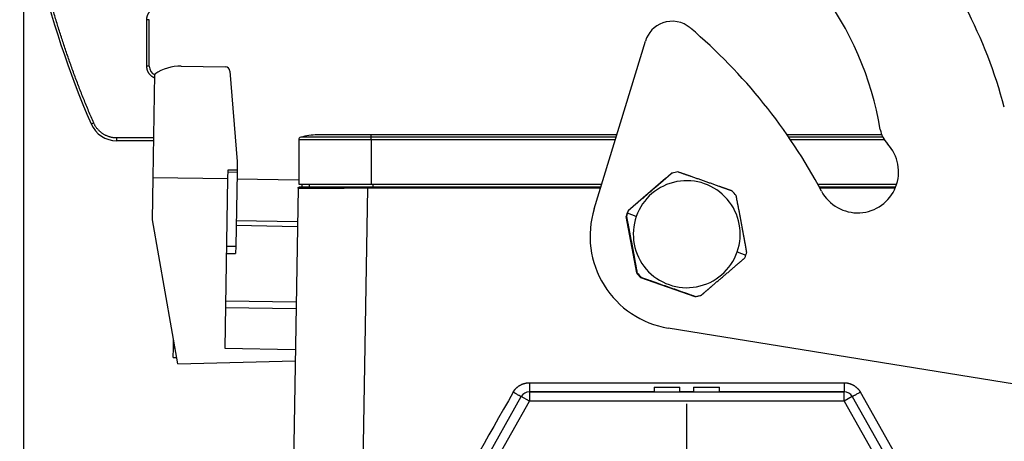
# Model space of a CAD drawing. Units: millimetres. Extents: x 3451 to 4193, y 481 to 1006.
# Drawn here: x 3823 to 3928, y 821 to 866 of the extents above; entities that cross this region are included whole.
import ezdxf

# ---------------------------------------------------------------- set-up
doc = ezdxf.new("R2010")
doc.units = ezdxf.units.MM
doc.header["$LTSCALE"] = 65.395
doc.header["$PDMODE"] = 3
doc.header["$PDSIZE"] = 8
doc.layers.get('0').update_dxf_attribs({"linetype": 'CONTINUOUS', "lineweight": 30})
doc.layers.get('Defpoints').update_dxf_attribs({"linetype": 'CONTINUOUS'})
doc.layers.add('Dim', color=3, linetype='CONTINUOUS', lineweight=15)
doc.styles.add('Romans字体', font='romans.shx', dxfattribs={"width": 0.75})
doc.dimstyles.new('01', dxfattribs={"dimtxt": 5, "dimasz": 4.5, "dimexe": 1.2, "dimexo": 0.2, "dimgap": 0.5, "dimtad": 1, "dimdec": 1, "dimdsep": 46, "dimtxsty": 'Romans字体', "dimcen": 0, "dimclrd": 1, "dimclre": 6, "dimclrt": 4, "dimazin": 2, "dimtfac": 1, "dimtdec": 1, "dimtofl": 0, "dimtmove": 0, "dimatfit": 3, "dimfxl": 1, "dimtolj": 1, "dimtzin": 0, "dimarcsym": 0})

# ---------------------------------------------------------------- blocks, each defined once
blk = doc.blocks.new('*D30')
at = {"layer": 'Defpoints', "color": 0, "transparency": 16777216}
for p in [(3823.06, 912.48), (3851.1, 763.62), (3851.1, 763.34)]:
    blk.add_point(p, dxfattribs=at)
at = {"layer": 'Dim', "color": 6, "lineweight": -2, "transparency": 16777216}
for p, q in [((3823.06, 912.28), (3823.06, 762.14)), ((3851.1, 763.42), (3851.1, 762.14))]:
    blk.add_line(p, q, dxfattribs=at)
at = {"layer": 'Dim', "color": 1, "lineweight": -2, "transparency": 16777216}
blk.add_line((3827.56, 763.34), (3846.6, 763.34), dxfattribs=at)
at = {"layer": 'Dim', "color": 1, "transparency": 16777216}
for points in [[(3827.56, 764.09), (3827.56, 762.59), (3823.06, 763.34)], [(3846.6, 764.09), (3846.6, 762.59), (3851.1, 763.34)]]:
    blk.add_solid(points, dxfattribs=at)
at = {"layer": 'Dim', "color": 4, "transparency": 16777216, "insert": (3837.08, 766.34), "char_height": 5, "attachment_point": 5, "style": 'Romans字体'}
blk.add_mtext('\\A1;28', dxfattribs=at)
blk = doc.blocks.new('*D31')
at = {"layer": 'Defpoints', "color": 0, "transparency": 16777216}
for p in [(3739.57, 857.91), (3851.1, 743.03), (3851.1, 734.31)]:
    blk.add_point(p, dxfattribs=at)
at = {"layer": 'Dim', "color": 6, "lineweight": -2, "transparency": 16777216}
for p, q in [((3739.57, 857.71), (3739.57, 733.11)), ((3851.1, 742.83), (3851.1, 733.11))]:
    blk.add_line(p, q, dxfattribs=at)
at = {"layer": 'Dim', "color": 1, "lineweight": -2, "transparency": 16777216}
blk.add_line((3744.07, 734.31), (3846.6, 734.31), dxfattribs=at)
at = {"layer": 'Dim', "color": 1, "transparency": 16777216}
for points in [[(3744.07, 735.06), (3744.07, 733.56), (3739.57, 734.31)], [(3846.6, 735.06), (3846.6, 733.56), (3851.1, 734.31)]]:
    blk.add_solid(points, dxfattribs=at)
at = {"layer": 'Dim', "color": 4, "transparency": 16777216, "insert": (3795.34, 737.31), "char_height": 5, "attachment_point": 5, "style": 'Romans字体'}
blk.add_mtext('\\A1;111.5', dxfattribs=at)

msp = doc.modelspace()

# ---------------------------------------------------------------- linework, layer by layer
for p, q in [((3836.58, 866.02), (3836.28, 866.02)), ((3836.58, 861.02), (3836.58, 866.02)), ((3884.39, 845.69), (3889.91, 863.73)), ((3836.58, 861.02), (3836.28, 861.02)), ((3840.01, 861.03), (3844.75, 860.95)), ((3845.24, 860.49), (3846.03, 850.8)), ((3837, 849.08), (3837.19, 860.18)), ((3830.33, 854.83), (3830.6, 854.94)), ((3833.08, 853.02), (3833.08, 853.32)), ((3837.07, 853.32), (3833.08, 853.32)), ((3837.07, 853.02), (3833.08, 853.02)), ((3860.44, 853.11), (3852.64, 853.11)), ((3852.64, 853.11), (3852.64, 848.34)), ((3860.44, 853.39), (3852.86, 853.39)), ((3860.44, 853.64), (3854.64, 853.64)), ((3860.44, 853.39), (3860.44, 853.64)), ((3886.83, 853.64), (3860.44, 853.64)), ((3886.75, 853.39), (3860.44, 853.39)), ((3860.44, 853.11), (3860.44, 853.39)), ((3886.66, 853.11), (3860.44, 853.11)), ((3860.44, 853.11), (3860.44, 848.34)), ((3915.31, 853.64), (3905.14, 853.64)), ((3915.42, 853.39), (3905.31, 853.39)), ((3915.58, 853.11), (3905.51, 853.11)), ((3845.01, 849.86), (3845, 848.95)), ((3846.01, 849.84), (3845.01, 849.86)), ((3846.03, 850.8), (3846.01, 849.84)), ((3846.01, 849.84), (3846.01, 849.62)), ((3836.92, 844.52), (3837, 849.08)), ((3837, 849.08), (3845, 848.95)), ((3845, 848.95), (3844.68, 830.73)), ((3846.01, 849.62), (3845.01, 849.63)), ((3846.01, 849.62), (3845.87, 841.68)), ((3846, 848.93), (3852.64, 848.81)), ((3892.06, 848.96), (3888.03, 845.5)), ((3892.72, 849.53), (3892.06, 848.96)), ((3892.76, 849.54), (3892.72, 849.53)), ((3852.58, 847.94), (3851.24, 771.52)), ((3852.64, 848.34), (3860.44, 848.34)), ((3852.98, 848.04), (3852.68, 848.04)), ((3852.99, 848.34), (3852.98, 848.04)), ((3853.79, 848.04), (3853.79, 848.34)), ((3858.74, 771.52), (3860.07, 847.94)), ((3885.11, 848.04), (3860.07, 848.04)), ((3885.08, 847.94), (3860.07, 847.94)), ((3860.44, 848.34), (3885.2, 848.34)), ((3860.59, 848.34), (3860.59, 848.04)), ((3908.42, 848.34), (3916.9, 848.34)), ((3916.79, 848.04), (3908.59, 848.04)), ((3916.75, 847.94), (3908.64, 847.94)), ((3839.65, 829.04), (3836.92, 844.52)), ((3887.86, 844.91), (3887.81, 844.89)), ((3887.81, 844.89), (3888.95, 838.81)), ((3888.92, 844.89), (3887.96, 845.22)), ((3888.03, 845.5), (3888.07, 845.52)), ((3845.91, 843.93), (3852.5, 843.81)), ((3852.51, 844.31), (3845.92, 844.43)), ((3844.87, 841.7), (3845.87, 841.68)), ((3845.87, 841.68), (3845.86, 840.91)), ((3844.86, 840.92), (3845.86, 840.91)), ((3899.77, 841.08), (3900.69, 840.74)), ((3888.95, 838.81), (3889, 838.83)), ((3889.42, 838.34), (3889.37, 838.33)), ((3889.37, 838.33), (3895.21, 836.27)), ((3895.21, 836.27), (3895.25, 836.29)), ((3895.89, 836.41), (3895.84, 836.39)), ((3852.35, 834.95), (3844.75, 835.08)), ((3852.36, 835.66), (3844.77, 835.8)), ((3939.43, 825.25), (3892.35, 832.89)), ((3839.16, 829.74), (3839.18, 830.74)), ((3839.18, 830.74), (3839.19, 831.62)), ((3839.35, 830.74), (3839.18, 830.74)), ((3844.68, 830.73), (3852.27, 830.6)), ((3839.16, 829.74), (3839.52, 829.74)), ((3839.65, 829.04), (3852.25, 829.39)), ((3890.83, 826.54), (3893.6, 826.54)), ((3890.83, 826.54), (3890.83, 826.04)), ((3893.6, 826.04), (3893.6, 826.54)), ((3895.07, 826.54), (3897.85, 826.54)), ((3895.07, 826.54), (3895.07, 826.04)), ((3897.85, 826.04), (3897.85, 826.54)), ((3868.23, 810.8), (3876.56, 825.53)), ((3877.43, 825.04), (3876.56, 825.53)), ((3890.83, 826.04), (3877.43, 826.04)), ((3877.43, 826.04), (3911.26, 826.04)), ((3877.43, 826.04), (3877.43, 825.04)), ((3895.07, 826.04), (3893.6, 826.04)), ((3911.26, 826.04), (3897.84, 826.04)), ((3911.26, 825.04), (3911.26, 826.04)), ((3912.13, 825.53), (3911.26, 825.04)), ((3912.13, 825.53), (3920.46, 810.8)), ((3921.33, 811.28), (3913, 826.01)), ((3869.1, 810.31), (3877.43, 825.04)), ((3911.26, 825.04), (3877.43, 825.04)), ((3894.34, 767.34), (3894.34, 824.74)), ((3911.26, 825.04), (3919.59, 810.31))]:
    msp.add_line(p, q)
at = {"color": 3}
msp.add_arc((3838.66, 858), 99.09, 84.2679, 199.8308, dxfattribs=at)
for centre, radius, start, end in [((3877.62, 843.15), 52.6, 14.8309, 39.9791), ((3922.03, 894.71), 100, 193.0976, 203.5063), ((3880.64, 848.35), 35, 9.6698, 37.1165), ((3892.78, 862.85), 3, 110, 162.9814), ((3892.78, 862.85), 3, 49.6088, 110), ((3855.85, 819.43), 60, 27.9996, 49.6088), ((3837.58, 861.02), 1, 180, 247.1639), ((3839.92, 856.23), 4.8, 89, 124.6868), ((3844.74, 860.45), 0.5, 4.64, 89), ((3833.08, 856.02), 3, 203.5063, 270), ((3918.1, 854.74), 3, 189.6698, 223.2315), ((3852.94, 853.11), 0.3, 105.6548, 180), ((3854.64, 847.04), 6.6, 90, 105.6548), ((3912.71, 849.67), 4.4, 207.9996, 43.2315), ((3893.95, 842.77), 10, 162.9814, 260.7709), ((3877.43, 825.04), 1, 90, 150.5129), ((3911.26, 825.04), 1, 29.4871, 90)]:
    msp.add_arc(centre, radius, start, end)
for centre, major_axis, ratio, start_param, end_param in [((3894.34, 842.98), (-1.97, 5.4), 0.999848, 4.025361, 7.166954), ((3894.33, 842.98), (2.31, -6.34), 0.999848, 2.930447, 3.02588), ((3860.07, 848.04), (7.4, 0), 0.000005, 1.570703, 3.141719), ((3894.33, 842.98), (2.31, -6.34), 0.999848, 1.883249, 1.978682), ((3894.28, 842.96), (2.31, -6.34), 0.999848, 3.977644, 4.073077), ((3894.33, 842.98), (2.31, -6.34), 0.999848, 4.025361, 4.073077), ((3894.34, 842.98), (-1.97, 5.4), 0.999848, 0.883768, 4.025361), ((3894.33, 842.98), (2.31, -6.34), 0.999848, 3.977644, 4.025361), ((3894.33, 842.98), (2.31, -6.34), 0.999848, 0.836052, 0.883768), ((3894.33, 842.98), (2.31, -6.34), 0.999848, 0.883768, 0.931485), ((3894.28, 842.96), (2.31, -6.34), 0.999848, 5.024842, 5.120275), ((3894.33, 842.98), (2.31, -6.34), 0.999848, 5.024842, 5.120275), ((3894.28, 842.96), (2.31, -6.34), 0.999848, 6.072039, 6.167472), ((3894.33, 842.98), (2.31, -6.34), 0.999848, 6.072039, 6.167472)]:
    msp.add_ellipse(centre, major_axis=major_axis, ratio=ratio, start_param=start_param, end_param=end_param)
for points, weights in [([(3830.6, 854.94), (3828.4, 860.01), (3826.62, 865.25), (3825.28, 870.61)], [1, 0.997701014259, 0.997701014259, 1]), ([(3837.58, 867.32), (3836.82, 867.32), (3836.28, 866.78), (3836.28, 866.02)], [1, 0.804737854124, 0.804737854124, 1]), ([(3836.28, 861.02), (3836.28, 860.46), (3836.6, 859.98), (3837.16, 859.79)], [1, 0.847268390269, 0.814001536525, 0.900199438767]), ([(3833.08, 853.32), (3831.97, 853.32), (3831.04, 853.93), (3830.6, 854.94)], [1, 0.890877558773, 0.890877558773, 1])]:
    msp.add_rational_spline(points, weights, degree=3)
for points, degree in [([(3836.28, 866.02), (3836.28, 864.36), (3836.28, 862.69), (3836.28, 861.02)], 3), ([(3877.43, 827.02), (3911.26, 827.02)], 1), ([(3875.69, 826.01), (3872.91, 821.1), (3870.13, 816.19), (3867.36, 811.28)], 3)]:
    msp.add_open_spline(points, degree=degree)
for points, degree, knots in [([(3892.76, 849.54), (3892.75, 849.53), (3892.73, 849.51), (3892.69, 849.48), (3892.65, 849.45), (3892.62, 849.42), (3892.58, 849.38), (3892.54, 849.35), (3892.5, 849.32), (3892.47, 849.29), (3892.43, 849.26), (3892.39, 849.23), (3892.36, 849.19), (3892.32, 849.16), (3892.28, 849.13), (3892.25, 849.1), (3892.21, 849.07), (3892.18, 849.04), (3892.14, 849.01), (3892.1, 848.97), (3892.07, 848.94), (3892.03, 848.91), (3891.99, 848.88), (3891.96, 848.85), (3891.92, 848.82), (3891.89, 848.79), (3891.85, 848.76), (3891.81, 848.72), (3891.78, 848.69), (3891.74, 848.66), (3891.71, 848.63), (3891.67, 848.6), (3891.6, 848.54), (3891.49, 848.44), (3891.34, 848.31), (3891.19, 848.19), (3890.99, 848.02), (3890.74, 847.8), (3890.43, 847.54), (3890.13, 847.28), (3889.88, 847.06), (3889.68, 846.89), (3889.53, 846.76), (3889.38, 846.63), (3889.26, 846.53), (3889.16, 846.45), (3889.09, 846.38), (3889.02, 846.32), (3888.95, 846.26), (3888.87, 846.2), (3888.8, 846.14), (3888.73, 846.08), (3888.66, 846.02), (3888.59, 845.96), (3888.51, 845.89), (3888.44, 845.83), (3888.37, 845.77), (3888.29, 845.71), (3888.22, 845.64), (3888.15, 845.58), (3888.1, 845.54), (3888.07, 845.52)], 3, [0, 0, 0, 0, 0.008511, 0.016984, 0.02542, 0.033819, 0.042182, 0.050509, 0.058802, 0.06706, 0.075285, 0.083477, 0.091638, 0.099767, 0.107866, 0.115935, 0.123975, 0.131986, 0.139971, 0.147929, 0.155861, 0.163769, 0.171653, 0.179513, 0.187351, 0.195168, 0.202965, 0.210742, 0.218501, 0.226242, 0.233966, 0.241675, 0.249369, 0.280901, 0.312099, 0.343044, 0.373818, 0.436975, 0.499762, 0.561812, 0.624315, 0.655051, 0.68594, 0.717065, 0.748505, 0.763549, 0.778651, 0.79382, 0.809062, 0.824384, 0.839793, 0.855296, 0.870898, 0.886605, 0.902425, 0.918362, 0.934423, 0.950612, 0.966934, 0.983395, 1, 1, 1, 1]), ([(3899.23, 847.61), (3899.22, 847.62), (3899.18, 847.63), (3899.14, 847.65), (3899.09, 847.66), (3899.05, 847.68), (3899, 847.7), (3898.95, 847.71), (3898.91, 847.73), (3898.86, 847.74), (3898.81, 847.76), (3898.77, 847.78), (3898.72, 847.79), (3898.68, 847.81), (3898.63, 847.83), (3898.59, 847.84), (3898.54, 847.86), (3898.49, 847.87), (3898.45, 847.89), (3898.4, 847.91), (3898.36, 847.92), (3898.31, 847.94), (3898.27, 847.96), (3898.22, 847.97), (3898.18, 847.99), (3898.13, 848), (3898.09, 848.02), (3898.04, 848.04), (3898, 848.05), (3897.95, 848.07), (3897.91, 848.08), (3897.86, 848.1), (3897.77, 848.13), (3897.63, 848.18), (3897.45, 848.25), (3897.27, 848.31), (3897.02, 848.4), (3896.71, 848.51), (3896.33, 848.64), (3895.95, 848.78), (3895.63, 848.89), (3895.38, 848.97), (3895.2, 849.04), (3895.01, 849.1), (3894.86, 849.16), (3894.74, 849.2), (3894.65, 849.23), (3894.56, 849.26), (3894.48, 849.29), (3894.39, 849.32), (3894.3, 849.35), (3894.21, 849.38), (3894.12, 849.41), (3894.03, 849.44), (3893.94, 849.47), (3893.85, 849.51), (3893.76, 849.54), (3893.67, 849.57), (3893.58, 849.6), (3893.49, 849.63), (3893.43, 849.65), (3893.4, 849.66)], 3, [0, 0, 0, 0, 0.008548, 0.017057, 0.025528, 0.033963, 0.04236, 0.050723, 0.05905, 0.067342, 0.075601, 0.083827, 0.09202, 0.100183, 0.108314, 0.116416, 0.124488, 0.132532, 0.140549, 0.148538, 0.156502, 0.164441, 0.172356, 0.180248, 0.188117, 0.195965, 0.203792, 0.2116, 0.219389, 0.227161, 0.234916, 0.242655, 0.250379, 0.281878, 0.31306, 0.344007, 0.374801, 0.437575, 0.499913, 0.562457, 0.62538, 0.656121, 0.687035, 0.718204, 0.74971, 0.764684, 0.779716, 0.794814, 0.809985, 0.825235, 0.840572, 0.856001, 0.871529, 0.887162, 0.902906, 0.918767, 0.934749, 0.950858, 0.9671, 0.983479, 1, 1, 1, 1]), ([(3852.58, 847.94), (3852.58, 847.95), (3852.58, 847.97), (3852.59, 847.99), (3852.6, 848), (3852.61, 848.02), (3852.63, 848.03), (3852.65, 848.04), (3852.66, 848.04), (3852.68, 848.04)], 3, [0, 0, 0, 0, 0.25, 0.25, 0.5, 0.5, 0.75, 0.75, 1, 1, 1, 1]), ([(3852.58, 847.94), (3852.58, 847.94), (3852.6, 847.94), (3852.68, 847.94), (3852.74, 847.94), (3852.91, 847.94), (3853.01, 847.94), (3853.25, 847.94), (3853.39, 847.94), (3853.55, 847.94)], 3, [0, 0, 0, 0, 0.25, 0.25, 0.5, 0.5, 0.75, 0.75, 1, 1, 1, 1]), ([(3853.55, 847.94), (3853.71, 847.94), (3853.89, 847.94), (3854.28, 847.94), (3854.5, 847.94), (3854.72, 847.94)], 3, [0, 0, 0, 0, 0.5, 0.5, 1, 1, 1, 1]), ([(3854.72, 847.94), (3854.73, 847.94), (3854.76, 847.94), (3854.79, 847.94), (3854.82, 847.94), (3854.85, 847.94), (3854.89, 847.94), (3854.92, 847.94), (3854.95, 847.94), (3854.98, 847.94), (3855.02, 847.94), (3855.05, 847.94), (3855.08, 847.94), (3855.13, 847.94), (3855.18, 847.94), (3855.24, 847.94), (3855.3, 847.94), (3855.36, 847.94), (3855.42, 847.94), (3855.48, 847.94), (3855.52, 847.94), (3855.54, 847.94)], 3, [0, 0, 0, 0, 0.041724, 0.083438, 0.125142, 0.166835, 0.208518, 0.250191, 0.291853, 0.333505, 0.375147, 0.416779, 0.4584, 0.500011, 0.57172, 0.643335, 0.714856, 0.786283, 0.857616, 0.928855, 1, 1, 1, 1]), ([(3855.54, 847.94), (3855.84, 847.94), (3856.16, 847.94), (3856.82, 847.94), (3857.17, 847.94), (3857.53, 847.94)], 3, [0, 0, 0, 0, 0.5, 0.5, 1, 1, 1, 1]), ([(3860.07, 847.94), (3860.06, 847.94), (3860.03, 847.94), (3859.99, 847.94), (3859.95, 847.94), (3859.91, 847.94), (3859.87, 847.94), (3859.83, 847.94), (3859.79, 847.94), (3859.75, 847.94), (3859.71, 847.94), (3859.67, 847.94), (3859.63, 847.94), (3859.59, 847.94), (3859.55, 847.94), (3859.51, 847.94), (3859.47, 847.94), (3859.43, 847.94), (3859.39, 847.94), (3859.35, 847.94), (3859.32, 847.94), (3859.28, 847.94), (3859.24, 847.94), (3859.2, 847.94), (3859.16, 847.94), (3859.12, 847.94), (3859.08, 847.94), (3859.04, 847.94), (3859, 847.94), (3858.96, 847.94), (3858.92, 847.94), (3858.88, 847.94), (3858.84, 847.94), (3858.81, 847.94), (3858.77, 847.94), (3858.73, 847.94), (3858.69, 847.94), (3858.65, 847.94), (3858.61, 847.94), (3858.57, 847.94), (3858.53, 847.94), (3858.5, 847.94), (3858.46, 847.94), (3858.42, 847.94), (3858.38, 847.94), (3858.34, 847.94), (3858.31, 847.94), (3858.27, 847.94), (3858.23, 847.94), (3858.19, 847.94), (3858.15, 847.94), (3858.12, 847.94), (3858.08, 847.94), (3858.04, 847.94), (3858, 847.94), (3857.97, 847.94), (3857.93, 847.94), (3857.89, 847.94), (3857.86, 847.94), (3857.82, 847.94), (3857.78, 847.94), (3857.75, 847.94), (3857.71, 847.94), (3857.67, 847.94), (3857.64, 847.94), (3857.6, 847.94), (3857.56, 847.94), (3857.54, 847.94), (3857.53, 847.94)], 3, [0, 0, 0, 0, 0.015494, 0.030977, 0.04645, 0.061912, 0.077364, 0.092805, 0.108236, 0.123656, 0.139066, 0.154465, 0.169853, 0.185231, 0.200599, 0.215956, 0.231302, 0.246638, 0.261963, 0.277278, 0.292582, 0.307876, 0.323159, 0.338432, 0.353694, 0.368945, 0.384186, 0.399417, 0.414637, 0.429846, 0.445045, 0.460233, 0.475411, 0.490579, 0.505735, 0.520882, 0.536017, 0.551142, 0.566257, 0.581361, 0.596455, 0.611538, 0.62661, 0.641672, 0.656724, 0.671764, 0.686795, 0.701815, 0.716824, 0.731823, 0.746811, 0.761789, 0.776756, 0.791712, 0.806659, 0.821594, 0.836519, 0.851434, 0.866338, 0.881231, 0.896114, 0.910987, 0.925848, 0.9407, 0.955541, 0.970371, 0.985191, 1, 1, 1, 1]), ([(3860.07, 848.04), (3860.07, 848.04), (3860.07, 848.04), (3860.07, 848.03), (3860.07, 848.02), (3860.07, 848), (3860.07, 847.99), (3860.07, 847.97), (3860.07, 847.95), (3860.07, 847.94)], 3, [0, 0, 0, 0, 0.249397, 0.249397, 0.499598, 0.499598, 0.749799, 0.749799, 1, 1, 1, 1]), ([(3900.79, 841.05), (3900.79, 841.06), (3900.78, 841.09), (3900.77, 841.14), (3900.77, 841.19), (3900.76, 841.24), (3900.75, 841.29), (3900.74, 841.34), (3900.73, 841.39), (3900.72, 841.43), (3900.71, 841.48), (3900.7, 841.53), (3900.7, 841.58), (3900.69, 841.63), (3900.68, 841.67), (3900.67, 841.72), (3900.66, 841.77), (3900.65, 841.82), (3900.64, 841.86), (3900.64, 841.91), (3900.63, 841.96), (3900.62, 842.01), (3900.61, 842.05), (3900.6, 842.1), (3900.59, 842.15), (3900.58, 842.2), (3900.58, 842.24), (3900.57, 842.29), (3900.56, 842.34), (3900.55, 842.38), (3900.54, 842.43), (3900.53, 842.48), (3900.52, 842.57), (3900.49, 842.72), (3900.45, 842.91), (3900.42, 843.1), (3900.37, 843.36), (3900.31, 843.69), (3900.23, 844.09), (3900.16, 844.48), (3900.1, 844.8), (3900.05, 845.06), (3900.01, 845.25), (3899.98, 845.45), (3899.95, 845.6), (3899.92, 845.73), (3899.9, 845.82), (3899.89, 845.91), (3899.87, 846), (3899.85, 846.1), (3899.83, 846.19), (3899.81, 846.28), (3899.8, 846.37), (3899.78, 846.47), (3899.76, 846.56), (3899.74, 846.65), (3899.72, 846.75), (3899.71, 846.84), (3899.69, 846.93), (3899.67, 847.03), (3899.66, 847.09), (3899.65, 847.12)], 3, [0, 0, 0, 0, 0.008511, 0.016984, 0.02542, 0.033819, 0.042182, 0.050509, 0.058802, 0.06706, 0.075285, 0.083477, 0.091638, 0.099767, 0.107866, 0.115935, 0.123975, 0.131986, 0.139971, 0.147929, 0.155861, 0.163769, 0.171653, 0.179513, 0.187351, 0.195168, 0.202965, 0.210742, 0.218501, 0.226242, 0.233966, 0.241675, 0.249369, 0.280901, 0.312099, 0.343044, 0.373818, 0.436975, 0.499762, 0.561812, 0.624315, 0.655051, 0.68594, 0.717065, 0.748505, 0.763549, 0.778651, 0.79382, 0.809062, 0.824384, 0.839793, 0.855296, 0.870898, 0.886605, 0.902425, 0.918362, 0.934423, 0.950612, 0.966934, 0.983395, 1, 1, 1, 1]), ([(3887.86, 844.91), (3887.86, 844.89), (3887.87, 844.86), (3887.88, 844.81), (3887.89, 844.76), (3887.9, 844.72), (3887.91, 844.67), (3887.92, 844.62), (3887.92, 844.57), (3887.93, 844.52), (3887.94, 844.47), (3887.95, 844.43), (3887.96, 844.38), (3887.97, 844.33), (3887.98, 844.28), (3887.99, 844.24), (3888, 844.19), (3888.01, 844.14), (3888.02, 844.09), (3888.03, 844.05), (3888.04, 844), (3888.05, 843.95), (3888.05, 843.91), (3888.06, 843.86), (3888.07, 843.81), (3888.08, 843.76), (3888.09, 843.72), (3888.1, 843.67), (3888.11, 843.62), (3888.12, 843.58), (3888.13, 843.53), (3888.14, 843.48), (3888.15, 843.39), (3888.18, 843.24), (3888.22, 843.05), (3888.26, 842.86), (3888.3, 842.6), (3888.37, 842.27), (3888.44, 841.88), (3888.51, 841.48), (3888.58, 841.16), (3888.62, 840.9), (3888.66, 840.71), (3888.69, 840.52), (3888.72, 840.36), (3888.75, 840.23), (3888.76, 840.14), (3888.78, 840.05), (3888.8, 839.96), (3888.81, 839.86), (3888.83, 839.77), (3888.85, 839.68), (3888.86, 839.59), (3888.88, 839.49), (3888.9, 839.4), (3888.91, 839.3), (3888.93, 839.21), (3888.95, 839.12), (3888.97, 839.02), (3888.98, 838.93), (3888.99, 838.86), (3889, 838.83)], 3, [0, 0, 0, 0, 0.008511, 0.016984, 0.02542, 0.033819, 0.042182, 0.050509, 0.058802, 0.06706, 0.075285, 0.083477, 0.091638, 0.099767, 0.107866, 0.115935, 0.123975, 0.131986, 0.139971, 0.147929, 0.155861, 0.163769, 0.171653, 0.179513, 0.187351, 0.195168, 0.202965, 0.210742, 0.218501, 0.226242, 0.233966, 0.241675, 0.249369, 0.280901, 0.312099, 0.343044, 0.373818, 0.436975, 0.499762, 0.561812, 0.624315, 0.655051, 0.68594, 0.717065, 0.748505, 0.763549, 0.778651, 0.79382, 0.809062, 0.824384, 0.839793, 0.855296, 0.870898, 0.886605, 0.902425, 0.918362, 0.934423, 0.950612, 0.966934, 0.983395, 1, 1, 1, 1]), ([(3895.89, 836.41), (3895.9, 836.42), (3895.92, 836.44), (3895.96, 836.48), (3896, 836.51), (3896.04, 836.54), (3896.08, 836.57), (3896.11, 836.6), (3896.15, 836.64), (3896.19, 836.67), (3896.23, 836.7), (3896.26, 836.73), (3896.3, 836.76), (3896.34, 836.8), (3896.37, 836.83), (3896.41, 836.86), (3896.45, 836.89), (3896.49, 836.92), (3896.52, 836.95), (3896.56, 836.99), (3896.6, 837.02), (3896.63, 837.05), (3896.67, 837.08), (3896.71, 837.11), (3896.74, 837.14), (3896.78, 837.17), (3896.82, 837.2), (3896.85, 837.24), (3896.89, 837.27), (3896.93, 837.3), (3896.96, 837.33), (3897, 837.36), (3897.07, 837.42), (3897.18, 837.52), (3897.33, 837.65), (3897.48, 837.78), (3897.68, 837.95), (3897.94, 838.16), (3898.24, 838.43), (3898.55, 838.69), (3898.8, 838.9), (3899, 839.07), (3899.14, 839.2), (3899.29, 839.33), (3899.41, 839.43), (3899.51, 839.51), (3899.58, 839.58), (3899.65, 839.64), (3899.72, 839.7), (3899.79, 839.76), (3899.86, 839.82), (3899.93, 839.88), (3900, 839.94), (3900.07, 840), (3900.15, 840.06), (3900.22, 840.13), (3900.29, 840.19), (3900.36, 840.25), (3900.43, 840.31), (3900.51, 840.38), (3900.55, 840.42), (3900.58, 840.44)], 3, [0, 0, 0, 0, 0.008511, 0.016984, 0.02542, 0.033819, 0.042182, 0.050509, 0.058802, 0.06706, 0.075285, 0.083477, 0.091638, 0.099767, 0.107866, 0.115935, 0.123975, 0.131986, 0.139971, 0.147929, 0.155861, 0.163769, 0.171653, 0.179513, 0.187351, 0.195168, 0.202965, 0.210742, 0.218501, 0.226242, 0.233966, 0.241675, 0.249369, 0.280901, 0.312099, 0.343044, 0.373818, 0.436975, 0.499762, 0.561812, 0.624315, 0.655051, 0.68594, 0.717065, 0.748505, 0.763549, 0.778651, 0.79382, 0.809062, 0.824384, 0.839793, 0.855296, 0.870898, 0.886605, 0.902425, 0.918362, 0.934423, 0.950612, 0.966934, 0.983395, 1, 1, 1, 1]), ([(3889.42, 838.34), (3889.44, 838.34), (3889.47, 838.33), (3889.51, 838.31), (3889.56, 838.29), (3889.61, 838.28), (3889.66, 838.26), (3889.7, 838.24), (3889.75, 838.23), (3889.8, 838.21), (3889.84, 838.2), (3889.89, 838.18), (3889.94, 838.16), (3889.98, 838.15), (3890.03, 838.13), (3890.07, 838.12), (3890.12, 838.1), (3890.17, 838.08), (3890.21, 838.07), (3890.26, 838.05), (3890.3, 838.04), (3890.35, 838.02), (3890.4, 838), (3890.44, 837.99), (3890.49, 837.97), (3890.53, 837.96), (3890.58, 837.94), (3890.62, 837.92), (3890.67, 837.91), (3890.71, 837.89), (3890.76, 837.88), (3890.81, 837.86), (3890.9, 837.83), (3891.04, 837.78), (3891.22, 837.72), (3891.41, 837.65), (3891.66, 837.56), (3891.97, 837.45), (3892.35, 837.32), (3892.73, 837.19), (3893.04, 837.08), (3893.29, 836.99), (3893.47, 836.93), (3893.66, 836.86), (3893.81, 836.81), (3893.93, 836.76), (3894.01, 836.73), (3894.1, 836.7), (3894.19, 836.67), (3894.28, 836.64), (3894.36, 836.61), (3894.45, 836.58), (3894.54, 836.55), (3894.63, 836.51), (3894.72, 836.48), (3894.81, 836.45), (3894.89, 836.42), (3894.98, 836.39), (3895.07, 836.36), (3895.16, 836.32), (3895.22, 836.3), (3895.25, 836.29)], 3, [0, 0, 0, 0, 0.008544, 0.01705, 0.025519, 0.03395, 0.042345, 0.050704, 0.059028, 0.067317, 0.075573, 0.083796, 0.091987, 0.100146, 0.108275, 0.116373, 0.124443, 0.132484, 0.140498, 0.148485, 0.156446, 0.164382, 0.172294, 0.180183, 0.18805, 0.195895, 0.20372, 0.211525, 0.219311, 0.22708, 0.234832, 0.242569, 0.250291, 0.281791, 0.312959, 0.343874, 0.374621, 0.437536, 0.500088, 0.562418, 0.6252, 0.655989, 0.686933, 0.718117, 0.749622, 0.7646, 0.779637, 0.794741, 0.809917, 0.825172, 0.840514, 0.855949, 0.871483, 0.887121, 0.902871, 0.918737, 0.934725, 0.95084, 0.967088, 0.983473, 1, 1, 1, 1]), ([(3875.69, 826.01), (3875.82, 826.24), (3876, 826.43), (3876.19, 826.61), (3876.65, 826.88), (3876.91, 826.95), (3877.16, 827.02), (3877.43, 827.02)], 2, [0, 0, 0, 0.250002, 0.250002, 0.500003, 0.750005, 0.750005, 1, 1, 1]), ([(3877.43, 827.02), (3877.43, 826.96), (3877.43, 826.89), (3877.43, 826.76), (3877.43, 826.7), (3877.43, 826.58), (3877.43, 826.53), (3877.43, 826.42), (3877.43, 826.37), (3877.43, 826.28), (3877.43, 826.24), (3877.43, 826.17), (3877.43, 826.14), (3877.43, 826.09), (3877.43, 826.07), (3877.43, 826.04), (3877.43, 826.04), (3877.43, 826.04)], 3, [0, 0, 0, 0, 0.125019, 0.125019, 0.250039, 0.250039, 0.375058, 0.375058, 0.500078, 0.500078, 0.625097, 0.625097, 0.750117, 0.750117, 0.875136, 0.875136, 1, 1, 1, 1]), ([(3911.26, 827.02), (3911.26, 826.96), (3911.26, 826.89), (3911.26, 826.76), (3911.26, 826.7), (3911.26, 826.58), (3911.26, 826.53), (3911.26, 826.42), (3911.26, 826.37), (3911.26, 826.28), (3911.26, 826.24), (3911.26, 826.17), (3911.26, 826.14), (3911.26, 826.09), (3911.26, 826.07), (3911.26, 826.04), (3911.26, 826.04), (3911.26, 826.04)], 3, [0, 0, 0, 0, 0.125, 0.125, 0.25, 0.25, 0.375, 0.375, 0.5, 0.5, 0.625, 0.625, 0.75, 0.75, 0.875, 0.875, 1, 1, 1, 1]), ([(3911.26, 827.02), (3911.53, 827.02), (3911.78, 826.95), (3912.04, 826.88), (3912.5, 826.61), (3912.68, 826.42), (3912.87, 826.24), (3913, 826.01)], 2, [0, 0, 0, 0.25, 0.25, 0.5, 0.75, 0.75, 1, 1, 1]), ([(3876.56, 825.53), (3876.56, 825.53), (3876.55, 825.53), (3876.53, 825.54), (3876.51, 825.55), (3876.47, 825.57), (3876.44, 825.59), (3876.38, 825.62), (3876.34, 825.64), (3876.26, 825.69), (3876.21, 825.71), (3876.12, 825.76), (3876.07, 825.79), (3875.96, 825.85), (3875.91, 825.88), (3875.8, 825.94), (3875.74, 825.97), (3875.69, 826.01)], 3, [0, 0, 0, 0, 0.125, 0.125, 0.25, 0.25, 0.375, 0.375, 0.5, 0.5, 0.625, 0.625, 0.75, 0.75, 0.875, 0.875, 1, 1, 1, 1]), ([(3913, 826.01), (3912.94, 825.97), (3912.89, 825.94), (3912.78, 825.88), (3912.72, 825.85), (3912.62, 825.79), (3912.57, 825.76), (3912.47, 825.71), (3912.43, 825.69), (3912.35, 825.64), (3912.31, 825.62), (3912.25, 825.59), (3912.22, 825.57), (3912.18, 825.55), (3912.16, 825.54), (3912.14, 825.53), (3912.13, 825.53), (3912.13, 825.53)], 3, [0, 0, 0, 0, 0.125, 0.125, 0.25, 0.25, 0.375, 0.375, 0.5, 0.5, 0.625, 0.625, 0.75, 0.75, 0.875, 0.875, 1, 1, 1, 1])]:
    msp.add_open_spline(points, degree=degree, knots=knots)

# ---------------------------------------------------------------- dimensions: what is measured, and where the dimension line sits
at = {"layer": 'Dim'}
for base, p1, p2, picture, middle in [((3851.1, 763.34), (3823.06, 912.48), (3851.1, 763.62), '*D30', (3837.08, 766.34)), ((3851.1, 734.31), (3739.57, 857.91), (3851.1, 743.03), '*D31', (3795.34, 737.31))]:
    dim = msp.add_linear_dim(base=base, p1=p1, p2=p2, dimstyle='01', dxfattribs=at)
    dim.commit()
    dim.dimension.update_dxf_attribs({"geometry": picture, "text_midpoint": middle})

doc.saveas('drawing.dxf')
